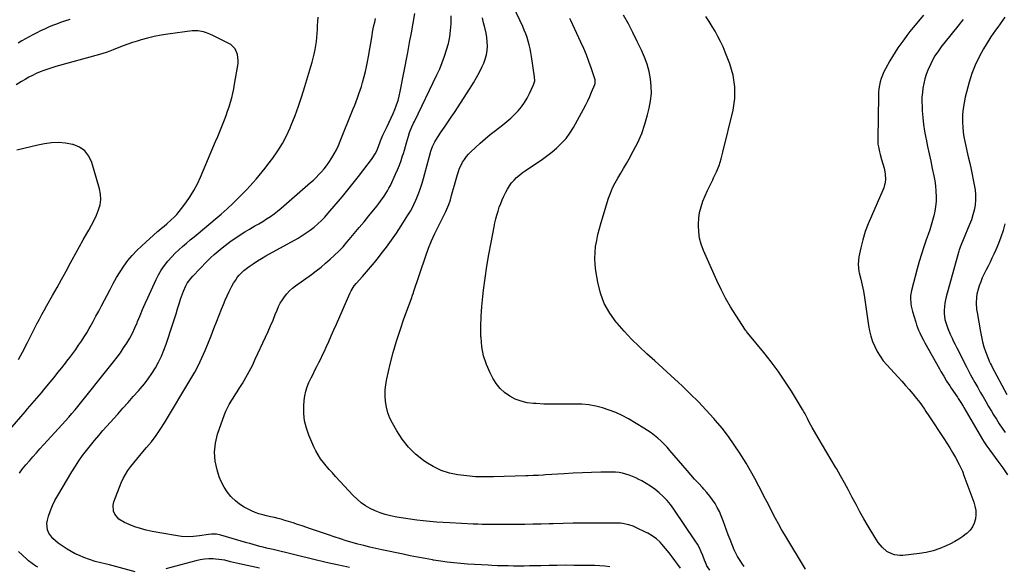
# Model space of a CAD drawing. Units: inches. Extents: x 1905579 to 1910906, y 437825 to 443131.
# Drawn here: x 1906256 to 1907005, y 439756 to 440172 of the extents above; entities that cross this region are included whole.
import ezdxf

# ---------------------------------------------------------------- set-up
doc = ezdxf.new("R2010")
doc.units = ezdxf.units.IN
doc.header["$MEASUREMENT"] = 0
doc.layers.add('7', color=7, linetype='Continuous')
doc.layers.add('8', color=7, linetype='Continuous')

msp = doc.modelspace()

# ---------------------------------------------------------------- linework, layer by layer
at = {"layer": '7', "color": 18}
for points in [[(1906781.02, 439753.24, 1844), (1906778.85, 439756.49, 1844), (1906777.63, 439759.18, 1844), (1906777.27, 439760.09, 1844), (1906775.7, 439764.27, 1844), (1906774.46, 439767.23, 1844), (1906773.1, 439770.12, 1844), (1906771.53, 439772.91, 1844), (1906769.84, 439775.63, 1844), (1906753.64, 439799.69, 1844), (1906751.17, 439803.05, 1844), (1906748.53, 439806.25, 1844), (1906745.64, 439809.23, 1844), (1906742.58, 439812.05, 1844), (1906739.1, 439814.83, 1844), (1906735.95, 439817.11, 1844), (1906732.67, 439819.18, 1844), (1906729.28, 439821.11, 1844), (1906727.13, 439822.24, 1844), (1906724.72, 439823.42, 1844), (1906722.27, 439824.5, 1844), (1906719.76, 439825.42, 1844), (1906717.21, 439826.25, 1844), (1906714.61, 439826.88, 1844), (1906711.99, 439827.36, 1844), (1906709.34, 439827.61, 1844), (1906706.66, 439827.7, 1844), (1906698.08, 439827.63, 1844), (1906691.09, 439827.5, 1844), (1906684.12, 439827.3, 1844), (1906677.14, 439826.98, 1844), (1906670.17, 439826.57, 1844), (1906656.13, 439825.64, 1844), (1906654.26, 439825.52, 1844), (1906650.5, 439825.31, 1844), (1906646.74, 439825.14, 1844), (1906642.98, 439824.99, 1844), (1906641.1, 439824.92, 1844), (1906616.47, 439824.11, 1844), (1906609.71, 439824.06, 1844), (1906602.96, 439824.26, 1844), (1906596.23, 439824.82, 1844), (1906589.52, 439825.61, 1844), (1906583, 439827.05, 1844), (1906576.71, 439829.07, 1844), (1906570.77, 439831.95, 1844), (1906565.06, 439835.42, 1844), (1906563.26, 439836.7, 1844), (1906557.33, 439841.53, 1844), (1906551.89, 439846.81, 1844), (1906547.19, 439852.76, 1844), (1906542.98, 439859.15, 1844), (1906539.69, 439864.96, 1844), (1906537.78, 439868.88, 1844), (1906536.21, 439872.91, 1844), (1906535.14, 439877.1, 1844), (1906534.42, 439881.4, 1844), (1906534.19, 439885.78, 1844), (1906534.25, 439890.13, 1844), (1906534.74, 439894.46, 1844), (1906535.52, 439898.76, 1844), (1906538.14, 439909.95, 1844), (1906540.35, 439918.63, 1844), (1906542.76, 439927.25, 1844), (1906545.5, 439935.77, 1844), (1906548.45, 439944.23, 1844), (1906554.22, 439959.87, 1844), (1906555.05, 439962.25, 1844), (1906555.65, 439964.04, 1844), (1906555.85, 439964.64, 1844), (1906565.13, 439992.16, 1844), (1906567.23, 439997.95, 1844), (1906569.49, 440003.67, 1844), (1906572.01, 440009.29, 1844), (1906574.69, 440014.84, 1844), (1906578.55, 440022.4, 1844), (1906580.24, 440025.86, 1844), (1906581.83, 440029.37, 1844), (1906582.56, 440031.15, 1844), (1906583.81, 440034.78, 1844), (1906584.74, 440038.17, 1844), (1906585.43, 440040.8, 1844), (1906586.14, 440043.43, 1844), (1906586.86, 440046.05, 1844), (1906587.6, 440048.67, 1844), (1906589.1, 440053.95, 1844), (1906589.9, 440056.4, 1844), (1906590.81, 440058.79, 1844), (1906591.89, 440061.12, 1844), (1906593.09, 440063.39, 1844), (1906594.47, 440065.56, 1844), (1906595.97, 440067.63, 1844), (1906597.64, 440069.57, 1844), (1906599.43, 440071.41, 1844), (1906602.88, 440074.66, 1844), (1906606.54, 440078, 1844), (1906610.26, 440081.26, 1844), (1906614.09, 440084.39, 1844), (1906617.99, 440087.45, 1844), (1906623.75, 440091.81, 1844), (1906626.83, 440094.29, 1844), (1906629.8, 440096.89, 1844), (1906632.62, 440099.67, 1844), (1906635.32, 440102.56, 1844), (1906637.81, 440105.63, 1844), (1906640.11, 440108.82, 1844), (1906642.13, 440112.2, 1844), (1906643.96, 440115.69, 1844), (1906647.03, 440122.19, 1844), (1906647.33, 440122.93, 1844), (1906647.89, 440125.25, 1844), (1906647.83, 440128.44, 1844), (1906645.55, 440143.81, 1844), (1906645.05, 440146.75, 1844), (1906644.48, 440149.67, 1844), (1906643.78, 440152.57, 1844), (1906643, 440155.45, 1844), (1906642.09, 440158.29, 1844), (1906641.11, 440161.1, 1844), (1906640, 440163.87, 1844), (1906638.81, 440166.6, 1844), (1906624.8, 440196.84, 1844)], [(1906294.39, 440171.93, 1834), (1906290.56, 440170.68, 1834), (1906287.44, 440169.62, 1834), (1906284.34, 440168.5, 1834), (1906281.27, 440167.3, 1834), (1906278.23, 440166.04, 1834), (1906275.14, 440164.67, 1834), (1906272.23, 440163.31, 1834), (1906269.35, 440161.87, 1834), (1906266.49, 440160.39, 1834), (1906263.67, 440158.85, 1834), (1906260.86, 440157.28, 1834), (1906258.07, 440155.67, 1834), (1906255.3, 440154.04, 1834)], [(1906256.13, 439827.06, 1834), (1906258.6, 439830.23, 1834), (1906261.15, 439833.34, 1834), (1906263.75, 439836.41, 1834), (1906266.39, 439839.44, 1834), (1906269.06, 439842.45, 1834), (1906271.75, 439845.43, 1834), (1906274.46, 439848.4, 1834), (1906288.71, 439863.87, 1834), (1906291.22, 439866.64, 1834), (1906293.69, 439869.45, 1834), (1906296.12, 439872.31, 1834), (1906298.49, 439875.21, 1834), (1906327.7, 439911.6, 1834), (1906330.37, 439915.06, 1834), (1906332.96, 439918.58, 1834), (1906335.42, 439922.18, 1834), (1906337.79, 439925.85, 1834), (1906340, 439929.62, 1834), (1906342.07, 439933.45, 1834), (1906343.93, 439937.39, 1834), (1906345.65, 439941.4, 1834), (1906346.03, 439942.35, 1834), (1906347.88, 439946.87, 1834), (1906349.77, 439951.38, 1834), (1906351.73, 439955.85, 1834), (1906353.73, 439960.3, 1834), (1906360.1, 439974.16, 1834), (1906361.99, 439977.85, 1834), (1906364.06, 439981.41, 1834), (1906366.43, 439984.8, 1834), (1906368.98, 439988.06, 1834), (1906371.96, 439991.41, 1834), (1906374.6, 439994.18, 1834), (1906377.38, 439996.82, 1834), (1906380.24, 439999.37, 1834), (1906383.17, 440001.85, 1834), (1906386.11, 440004.32, 1834), (1906389.06, 440006.78, 1834), (1906392.01, 440009.23, 1834), (1906405.02, 440020.01, 1834), (1906409.66, 440023.97, 1834), (1906414.21, 440028.03, 1834), (1906418.63, 440032.23, 1834), (1906422.96, 440036.52, 1834), (1906426.55, 440040.18, 1834), (1906429.01, 440042.73, 1834), (1906431.43, 440045.31, 1834), (1906433.81, 440047.93, 1834), (1906436.15, 440050.58, 1834), (1906438.44, 440053.27, 1834), (1906440.7, 440055.99, 1834), (1906442.91, 440058.76, 1834), (1906445.08, 440061.55, 1834), (1906448.87, 440066.53, 1834), (1906452.68, 440071.96, 1834), (1906456.2, 440077.57, 1834), (1906459.26, 440083.44, 1834), (1906462.02, 440089.47, 1834), (1906462.88, 440091.57, 1834), (1906465.73, 440098.82, 1834), (1906468.43, 440106.13, 1834), (1906470.91, 440113.52, 1834), (1906473.23, 440120.96, 1834), (1906477.77, 440136.28, 1834), (1906478.64, 440139.38, 1834), (1906479.46, 440142.49, 1834), (1906480.2, 440145.63, 1834), (1906480.94, 440149.03, 1834), (1906481.49, 440152.07, 1834), (1906481.95, 440155.12, 1834), (1906482.28, 440158.18, 1834), (1906482.52, 440161.26, 1834), (1906482.7, 440164.34, 1834), (1906482.87, 440167.43, 1834), (1906483.04, 440170.52, 1834), (1906483.21, 440173.6, 1834)], [(1906344.21, 439751.89, 1836), (1906324.64, 439757.18, 1836), (1906322.48, 439757.76, 1836), (1906318.15, 439758.85, 1836), (1906313.81, 439759.92, 1836), (1906309.54, 439761.22, 1836), (1906305.03, 439762.89, 1836), (1906301.78, 439764.24, 1836), (1906298.61, 439765.73, 1836), (1906295.53, 439767.43, 1836), (1906292.53, 439769.26, 1836), (1906285.58, 439773.8, 1836), (1906283.49, 439775.39, 1836), (1906281.59, 439777.17, 1836), (1906279.96, 439779.2, 1836), (1906278.52, 439781.4, 1836), (1906277.57, 439783.78, 1836), (1906277.03, 439788.68, 1836), (1906277.45, 439791.21, 1836), (1906278.38, 439794.37, 1836), (1906279.75, 439798.45, 1836), (1906281.32, 439802.44, 1836), (1906283.2, 439806.3, 1836), (1906285.27, 439810.06, 1836), (1906296.12, 439828.05, 1836), (1906298.71, 439832.2, 1836), (1906301.41, 439836.29, 1836), (1906304.24, 439840.28, 1836), (1906307.16, 439844.2, 1836), (1906310.19, 439848.05, 1836), (1906313.28, 439851.85, 1836), (1906316.44, 439855.59, 1836), (1906319.66, 439859.28, 1836), (1906330.94, 439871.91, 1836), (1906334.88, 439876.33, 1836), (1906338.82, 439880.75, 1836), (1906342.76, 439885.17, 1836), (1906346.7, 439889.59, 1836), (1906347.96, 439891.01, 1836), (1906351.15, 439894.81, 1836), (1906354.17, 439898.73, 1836), (1906356.94, 439902.83, 1836), (1906359.55, 439907.05, 1836), (1906361.9, 439911.42, 1836), (1906364.07, 439915.87, 1836), (1906365.96, 439920.44, 1836), (1906367.67, 439925.1, 1836), (1906372.79, 439940.54, 1836), (1906374.04, 439944.34, 1836), (1906375.27, 439948.15, 1836), (1906376.48, 439951.97, 1836), (1906377.67, 439955.8, 1836), (1906378.72, 439959.23, 1836), (1906379.41, 439961.32, 1836), (1906380.99, 439965.44, 1836), (1906382.77, 439969.42, 1836), (1906383.82, 439971.42, 1836), (1906386.46, 439975.08, 1836), (1906387.96, 439976.76, 1836), (1906398.64, 439987.9, 1836), (1906401.42, 439990.67, 1836), (1906404.29, 439993.35, 1836), (1906407.28, 439995.89, 1836), (1906410.35, 439998.34, 1836), (1906417.26, 440003.58, 1836), (1906420.59, 440005.99, 1836), (1906423.98, 440008.31, 1836), (1906427.47, 440010.49, 1836), (1906431.02, 440012.57, 1836), (1906435.19, 440014.92, 1836), (1906438.17, 440016.66, 1836), (1906441.12, 440018.45, 1836), (1906444.06, 440020.27, 1836), (1906446.93, 440022.18, 1836), (1906449.74, 440024.17, 1836), (1906452.46, 440026.29, 1836), (1906455.12, 440028.49, 1836), (1906477.43, 440047.89, 1836), (1906479.63, 440049.87, 1836), (1906481.78, 440051.9, 1836), (1906483.85, 440054.01, 1836), (1906485.87, 440056.17, 1836), (1906487.79, 440058.41, 1836), (1906489.63, 440060.72, 1836), (1906491.34, 440063.13, 1836), (1906493.64, 440066.65, 1836), (1906495.45, 440069.74, 1836), (1906497.15, 440072.88, 1836), (1906498.69, 440076.11, 1836), (1906500.11, 440079.4, 1836), (1906510.02, 440104, 1836), (1906511.13, 440106.81, 1836), (1906512.22, 440109.62, 1836), (1906513.28, 440112.45, 1836), (1906514.31, 440115.29, 1836), (1906515.29, 440118.14, 1836), (1906516.22, 440121.01, 1836), (1906517.08, 440123.9, 1836), (1906518.33, 440128.49, 1836), (1906519.27, 440132.26, 1836), (1906520.14, 440136.05, 1836), (1906520.91, 440139.86, 1836), (1906521.6, 440143.68, 1836), (1906524.26, 440159.69, 1836), (1906524.7, 440162.24, 1836), (1906525.18, 440164.79, 1836), (1906525.71, 440167.32, 1836), (1906526.27, 440169.84, 1836), (1906526.95, 440172.75, 1836)], [(1906507.17, 439755.27, 1838), (1906502.49, 439756.28, 1838), (1906497.81, 439757.3, 1838), (1906489.34, 439759.16, 1838), (1906488.31, 439759.39, 1838), (1906485.22, 439760.11, 1838), (1906483.16, 439760.6, 1838), (1906482.13, 439760.85, 1838), (1906481.1, 439761.1, 1838), (1906449.04, 439768.8, 1838), (1906446.52, 439769.41, 1838), (1906444, 439770.04, 1838), (1906441.48, 439770.67, 1838), (1906438.96, 439771.31, 1838), (1906436.45, 439771.97, 1838), (1906433.94, 439772.65, 1838), (1906431.44, 439773.36, 1838), (1906428.95, 439774.08, 1838), (1906409.38, 439779.9, 1838), (1906408.23, 439780.19, 1838), (1906405.88, 439780.55, 1838), (1906402.3, 439780.55, 1838), (1906399.92, 439780.29, 1838), (1906393.12, 439779.26, 1838), (1906388.54, 439778.8, 1838), (1906383.96, 439778.63, 1838), (1906379.39, 439778.92, 1838), (1906374.82, 439779.51, 1838), (1906357.05, 439782.69, 1838), (1906352.6, 439783.63, 1838), (1906348.2, 439784.77, 1838), (1906343.89, 439786.19, 1838), (1906339.64, 439787.81, 1838), (1906335.95, 439789.35, 1838), (1906331.79, 439791.96, 1838), (1906328.69, 439795.79, 1838), (1906327.79, 439798.05, 1838), (1906327.46, 439802.68, 1838), (1906328.02, 439805.04, 1838), (1906333.62, 439819.54, 1838), (1906335.08, 439822.84, 1838), (1906336.73, 439826.04, 1838), (1906338.67, 439829.06, 1838), (1906340.8, 439831.98, 1838), (1906343.09, 439834.79, 1838), (1906345.4, 439837.6, 1838), (1906347.73, 439840.38, 1838), (1906350.09, 439843.15, 1838), (1906352.89, 439846.42, 1838), (1906356.54, 439850.9, 1838), (1906360.03, 439855.5, 1838), (1906363.28, 439860.26, 1838), (1906366.38, 439865.14, 1838), (1906386.5, 439898.65, 1838), (1906389.48, 439903.88, 1838), (1906392.3, 439909.19, 1838), (1906394.88, 439914.61, 1838), (1906397.3, 439920.12, 1838), (1906399.58, 439925.7, 1838), (1906401.84, 439931.28, 1838), (1906404.06, 439936.88, 1838), (1906406.26, 439942.49, 1838), (1906409.86, 439951.73, 1838), (1906411.22, 439955.1, 1838), (1906412.62, 439958.44, 1838), (1906414.11, 439961.75, 1838), (1906415.64, 439965.04, 1838), (1906416.6, 439967.04, 1838), (1906417.76, 439969.28, 1838), (1906418.99, 439971.47, 1838), (1906420.34, 439973.59, 1838), (1906421.76, 439975.66, 1838), (1906423.33, 439977.61, 1838), (1906426.87, 439981.12, 1838), (1906428.84, 439982.67, 1838), (1906430.86, 439984.12, 1838), (1906433.96, 439986.26, 1838), (1906437.1, 439988.33, 1838), (1906440.32, 439990.29, 1838), (1906443.58, 439992.17, 1838), (1906468, 440005.76, 1838), (1906471.18, 440007.64, 1838), (1906474.29, 440009.64, 1838), (1906477.28, 440011.8, 1838), (1906480.2, 440014.07, 1838), (1906482.99, 440016.5, 1838), (1906485.7, 440019.02, 1838), (1906488.26, 440021.68, 1838), (1906490.73, 440024.44, 1838), (1906501.67, 440037.31, 1838), (1906505.86, 440042.33, 1838), (1906509.99, 440047.4, 1838), (1906514.02, 440052.55, 1838), (1906517.99, 440057.75, 1838), (1906523.8, 440065.51, 1838), (1906524.78, 440066.89, 1838), (1906526.57, 440069.75, 1838), (1906527.82, 440072.08, 1838), (1906529.24, 440075.41, 1838), (1906530.62, 440079.77, 1838), (1906532.39, 440084.09, 1838), (1906535.7, 440090.65, 1838), (1906537.27, 440093.85, 1838), (1906538.79, 440097.08, 1838), (1906540.23, 440100.33, 1838), (1906541.62, 440103.61, 1838), (1906542.88, 440106.94, 1838), (1906543.99, 440110.31, 1838), (1906544.91, 440113.74, 1838), (1906545.68, 440117.21, 1838), (1906551.38, 440146.95, 1838), (1906552.76, 440154.34, 1838), (1906554.12, 440161.72, 1838), (1906555.42, 440169.12, 1838), (1906556.68, 440176.53, 1838)], [(1906758.78, 439754.66, 1842), (1906756.66, 439757.61, 1842), (1906754.5, 439760.54, 1842), (1906752.28, 439763.42, 1842), (1906750.03, 439766.28, 1842), (1906744.61, 439773.02, 1842), (1906743.31, 439774.49, 1842), (1906740.43, 439777.13, 1842), (1906737.19, 439779.36, 1842), (1906733.77, 439781.31, 1842), (1906732.01, 439782.2, 1842), (1906725.67, 439785.23, 1842), (1906722.64, 439786.57, 1842), (1906719.53, 439787.74, 1842), (1906714.71, 439788.74, 1842), (1906713.07, 439788.83, 1842), (1906692.31, 439788.96, 1842), (1906684.69, 439788.97, 1842), (1906677.07, 439788.91, 1842), (1906669.45, 439788.76, 1842), (1906661.83, 439788.55, 1842), (1906658.97, 439788.46, 1842), (1906652.78, 439788.28, 1842), (1906646.59, 439788.12, 1842), (1906640.39, 439788.01, 1842), (1906634.2, 439787.93, 1842), (1906628.71, 439787.88, 1842), (1906625.26, 439787.85, 1842), (1906621.81, 439787.84, 1842), (1906618.36, 439787.84, 1842), (1906614.91, 439787.86, 1842), (1906611.46, 439787.9, 1842), (1906608.01, 439787.98, 1842), (1906604.57, 439788.1, 1842), (1906601.12, 439788.25, 1842), (1906583.41, 439789.16, 1842), (1906578.35, 439789.45, 1842), (1906573.3, 439789.8, 1842), (1906568.25, 439790.22, 1842), (1906563.21, 439790.68, 1842), (1906558.18, 439791.26, 1842), (1906553.16, 439791.92, 1842), (1906548.16, 439792.71, 1842), (1906543.17, 439793.6, 1842), (1906538.26, 439794.54, 1842), (1906534.26, 439795.49, 1842), (1906530.35, 439796.68, 1842), (1906526.57, 439798.23, 1842), (1906522.87, 439800.01, 1842), (1906519.36, 439802.13, 1842), (1906516.01, 439804.46, 1842), (1906512.91, 439807.11, 1842), (1906509.97, 439809.98, 1842), (1906496.45, 439824.52, 1842), (1906494.08, 439827.11, 1842), (1906491.76, 439829.75, 1842), (1906489.49, 439832.43, 1842), (1906487.26, 439835.14, 1842), (1906485.18, 439837.95, 1842), (1906483.26, 439840.86, 1842), (1906481.58, 439843.92, 1842), (1906480.06, 439847.06, 1842), (1906476.21, 439855.89, 1842), (1906474.33, 439861.24, 1842), (1906472.97, 439866.68, 1842), (1906472.41, 439872.27, 1842), (1906472.39, 439877.94, 1842), (1906472.68, 439882.28, 1842), (1906473.12, 439885.8, 1842), (1906473.82, 439889.26, 1842), (1906474.91, 439892.61, 1842), (1906476.26, 439895.89, 1842), (1906477.97, 439899.42, 1842), (1906479.41, 439902.33, 1842), (1906480.88, 439905.22, 1842), (1906482.36, 439908.11, 1842), (1906483.83, 439911, 1842), (1906485.27, 439913.9, 1842), (1906486.66, 439916.83, 1842), (1906488.01, 439919.78, 1842), (1906489.31, 439922.68, 1842), (1906491.28, 439927.09, 1842), (1906493.24, 439931.5, 1842), (1906495.19, 439935.93, 1842), (1906497.12, 439940.35, 1842), (1906507.25, 439963.61, 1842), (1906508.25, 439965.65, 1842), (1906510.78, 439969.42, 1842), (1906512.23, 439971.17, 1842), (1906516.96, 439976.49, 1842), (1906520.05, 439980.03, 1842), (1906523.1, 439983.6, 1842), (1906526.08, 439987.23, 1842), (1906529.03, 439990.89, 1842), (1906531.27, 439993.74, 1842), (1906535.22, 439998.91, 1842), (1906539.06, 440004.15, 1842), (1906542.75, 440009.5, 1842), (1906546.34, 440014.93, 1842), (1906551.56, 440023.1, 1842), (1906553.49, 440026.28, 1842), (1906554.39, 440027.9, 1842), (1906556.09, 440031.2, 1842), (1906557.6, 440034.59, 1842), (1906558.29, 440036.32, 1842), (1906559.71, 440040.08, 1842), (1906561.01, 440043.72, 1842), (1906562.24, 440047.38, 1842), (1906563.35, 440051.08, 1842), (1906564.37, 440054.81, 1842), (1906567.81, 440068.13, 1842), (1906568.91, 440071.84, 1842), (1906570.25, 440075.46, 1842), (1906571.91, 440078.94, 1842), (1906573.93, 440082.21, 1842), (1906576.85, 440086.41, 1842), (1906579.4, 440090.1, 1842), (1906581.93, 440093.82, 1842), (1906584.41, 440097.55, 1842), (1906586.87, 440101.31, 1842), (1906598.76, 440119.67, 1842), (1906601.25, 440123.7, 1842), (1906603.63, 440127.8, 1842), (1906605.84, 440132, 1842), (1906607.93, 440136.26, 1842), (1906609.11, 440138.81, 1842), (1906610.3, 440141.89, 1842), (1906611.22, 440145.04, 1842), (1906611.73, 440148.27, 1842), (1906611.95, 440151.57, 1842), (1906611.84, 440154.9, 1842), (1906611.55, 440158.21, 1842), (1906611, 440161.48, 1842), (1906610.02, 440165.76, 1842), (1906609.07, 440169.51, 1842), (1906608.16, 440173.28, 1842)], [(1906807.13, 439756.1, 1846), (1906805.9, 439757.68, 1846), (1906803.46, 439761.29, 1846), (1906802.03, 439763.68, 1846), (1906800.77, 439766.16, 1846), (1906799.62, 439768.71, 1846), (1906796.37, 439776.62, 1846), (1906794.97, 439780.12, 1846), (1906793.62, 439783.64, 1846), (1906792.32, 439787.18, 1846), (1906791.08, 439790.74, 1846), (1906789.66, 439794.53, 1846), (1906788.29, 439797.71, 1846), (1906786.7, 439800.8, 1846), (1906784.98, 439803.81, 1846), (1906783.06, 439806.71, 1846), (1906781.03, 439809.53, 1846), (1906778.84, 439812.22, 1846), (1906776.54, 439814.83, 1846), (1906775.36, 439816.08, 1846), (1906772.41, 439819.27, 1846), (1906769.49, 439822.49, 1846), (1906766.61, 439825.74, 1846), (1906763.75, 439829.02, 1846), (1906750.69, 439844.25, 1846), (1906748.5, 439846.7, 1846), (1906746.26, 439849.07, 1846), (1906743.92, 439851.36, 1846), (1906741.53, 439853.59, 1846), (1906739.02, 439855.69, 1846), (1906736.44, 439857.68, 1846), (1906733.75, 439859.52, 1846), (1906730.98, 439861.25, 1846), (1906719.09, 439868.2, 1846), (1906714.36, 439870.73, 1846), (1906709.53, 439873.03, 1846), (1906704.55, 439874.97, 1846), (1906699.46, 439876.67, 1846), (1906694.26, 439877.94, 1846), (1906689.02, 439878.89, 1846), (1906683.71, 439879.35, 1846), (1906678.36, 439879.49, 1846), (1906672.69, 439879.38, 1846), (1906666.77, 439879.33, 1846), (1906660.85, 439879.38, 1846), (1906654.93, 439879.55, 1846), (1906649.02, 439879.82, 1846), (1906646.87, 439879.94, 1846), (1906642.14, 439880.56, 1846), (1906637.54, 439881.62, 1846), (1906633.14, 439883.34, 1846), (1906628.87, 439885.49, 1846), (1906625.02, 439888.28, 1846), (1906621.55, 439891.42, 1846), (1906618.64, 439895.09, 1846), (1906616.12, 439899.12, 1846), (1906614.05, 439903.15, 1846), (1906611.26, 439909.6, 1846), (1906609.07, 439916.2, 1846), (1906607.77, 439923.04, 1846), (1906607.08, 439930.03, 1846), (1906607.04, 439930.97, 1846), (1906606.98, 439938.54, 1846), (1906607.14, 439946.1, 1846), (1906607.66, 439953.65, 1846), (1906608.41, 439961.18, 1846), (1906609.04, 439966.21, 1846), (1906610.25, 439975.28, 1846), (1906611.59, 439984.32, 1846), (1906613.11, 439993.34, 1846), (1906614.75, 440002.34, 1846), (1906617.05, 440014.25, 1846), (1906617.68, 440017.27, 1846), (1906618.38, 440020.27, 1846), (1906619.17, 440023.24, 1846), (1906620.02, 440026.2, 1846), (1906620.98, 440029.13, 1846), (1906622.03, 440032.02, 1846), (1906623.21, 440034.85, 1846), (1906624.48, 440037.66, 1846), (1906625.86, 440040.55, 1846), (1906627.19, 440043.02, 1846), (1906628.66, 440045.4, 1846), (1906630.34, 440047.63, 1846), (1906632.17, 440049.77, 1846), (1906634.16, 440051.76, 1846), (1906636.25, 440053.64, 1846), (1906638.46, 440055.36, 1846), (1906640.76, 440056.98, 1846), (1906648.61, 440062.08, 1846), (1906652.8, 440064.93, 1846), (1906656.9, 440067.9, 1846), (1906660.86, 440071.04, 1846), (1906664.74, 440074.3, 1846), (1906668.35, 440077.82, 1846), (1906671.69, 440081.55, 1846), (1906674.62, 440085.6, 1846), (1906677.29, 440089.87, 1846), (1906685.01, 440103.79, 1846), (1906686.68, 440106.94, 1846), (1906688.28, 440110.13, 1846), (1906689.77, 440113.38, 1846), (1906691.17, 440116.66, 1846), (1906693.52, 440122.45, 1846), (1906693.8, 440123.3, 1846), (1906693.96, 440124.63, 1846), (1906693.75, 440125.94, 1846), (1906690.75, 440135.08, 1846), (1906689.03, 440140.05, 1846), (1906687.19, 440144.97, 1846), (1906685.17, 440149.83, 1846), (1906683.05, 440154.64, 1846), (1906675.45, 440171.06, 1846), (1906674.66, 440172.67, 1846)], [(1906853.78, 439753.87, 1848), (1906838.03, 439780.06, 1848), (1906835.6, 439784.19, 1848), (1906833.23, 439788.35, 1848), (1906830.94, 439792.56, 1848), (1906828.7, 439796.8, 1848), (1906826.51, 439801.06, 1848), (1906824.32, 439805.33, 1848), (1906822.13, 439809.59, 1848), (1906819.95, 439813.86, 1848), (1906818.28, 439817.13, 1848), (1906815.19, 439822.98, 1848), (1906811.98, 439828.78, 1848), (1906808.62, 439834.48, 1848), (1906805.16, 439840.13, 1848), (1906803.91, 439842.11, 1848), (1906799.59, 439848.59, 1848), (1906795.09, 439854.94, 1848), (1906790.31, 439861.07, 1848), (1906785.33, 439867.06, 1848), (1906784.13, 439868.45, 1848), (1906778.3, 439874.93, 1848), (1906772.34, 439881.27, 1848), (1906766.18, 439887.41, 1848), (1906759.87, 439893.42, 1848), (1906757.27, 439895.82, 1848), (1906751.27, 439901.32, 1848), (1906745.25, 439906.81, 1848), (1906739.21, 439912.26, 1848), (1906733.15, 439917.7, 1848), (1906727.19, 439923.24, 1848), (1906721.41, 439928.95, 1848), (1906715.87, 439934.89, 1848), (1906710.5, 439941, 1848), (1906709.84, 439941.78, 1848), (1906704.92, 439948.69, 1848), (1906700.81, 439955.98, 1848), (1906697.92, 439963.84, 1848), (1906695.84, 439972.08, 1848), (1906694.36, 439980.94, 1848), (1906693.81, 439985.54, 1848), (1906693.56, 439990.13, 1848), (1906693.74, 439994.73, 1848), (1906694.21, 439999.34, 1848), (1906695, 440003.92, 1848), (1906695.93, 440008.47, 1848), (1906697.06, 440012.97, 1848), (1906698.33, 440017.45, 1848), (1906704.02, 440035.95, 1848), (1906705.42, 440039.96, 1848), (1906707.03, 440043.88, 1848), (1906708.94, 440047.67, 1848), (1906711.05, 440051.36, 1848), (1906713.28, 440055, 1848), (1906715.47, 440058.66, 1848), (1906717.61, 440062.36, 1848), (1906719.71, 440066.07, 1848), (1906722.85, 440071.72, 1848), (1906726.21, 440078.39, 1848), (1906729.21, 440085.2, 1848), (1906731.65, 440092.23, 1848), (1906733.72, 440099.4, 1848), (1906734.95, 440104.4, 1848), (1906735.98, 440109.99, 1848), (1906736.56, 440115.61, 1848), (1906736.47, 440121.25, 1848), (1906735.94, 440126.91, 1848), (1906734.81, 440132.51, 1848), (1906733.36, 440138, 1848), (1906731.42, 440143.34, 1848), (1906729.14, 440148.58, 1848), (1906725.89, 440155.24, 1848), (1906722.54, 440161.92, 1848), (1906719.09, 440168.55, 1848), (1906715.51, 440175.11, 1848)], [(1906973.68, 440171.93, 1848), (1906972.1, 440170.1, 1848), (1906970.57, 440168.23, 1848), (1906958.93, 440153.72, 1848), (1906957.51, 440151.91, 1848), (1906954.75, 440148.22, 1848), (1906952.17, 440144.42, 1848), (1906949.95, 440140.41, 1848), (1906948.98, 440138.33, 1848), (1906946.86, 440133.42, 1848), (1906945.59, 440130.11, 1848), (1906944.49, 440126.75, 1848), (1906943.65, 440123.32, 1848), (1906942.99, 440119.83, 1848), (1906942.58, 440116.3, 1848), (1906942.31, 440112.77, 1848), (1906942.26, 440109.22, 1848), (1906942.35, 440105.67, 1848), (1906942.53, 440102.47, 1848), (1906942.94, 440097.33, 1848), (1906943.49, 440092.21, 1848), (1906944.27, 440087.11, 1848), (1906945.19, 440082.04, 1848), (1906945.41, 440080.99, 1848), (1906946.57, 440075.41, 1848), (1906947.73, 440069.83, 1848), (1906948.93, 440064.25, 1848), (1906950.13, 440058.68, 1848), (1906951.37, 440052.99, 1848), (1906952.08, 440049.17, 1848), (1906952.63, 440045.33, 1848), (1906952.94, 440041.46, 1848), (1906953.1, 440037.16, 1848), (1906952.99, 440033.49, 1848), (1906952.68, 440029.84, 1848), (1906952.09, 440026.22, 1848), (1906951.32, 440022.63, 1848), (1906950.35, 440019.06, 1848), (1906949.32, 440015.52, 1848), (1906948.2, 440012.01, 1848), (1906947.01, 440008.51, 1848), (1906945.59, 440004.49, 1848), (1906943.72, 439998.98, 1848), (1906941.93, 439993.45, 1848), (1906940.28, 439987.87, 1848), (1906938.71, 439982.26, 1848), (1906934.34, 439965.9, 1848), (1906933.62, 439961.93, 1848), (1906933.51, 439959.93, 1848), (1906933.74, 439955.89, 1848), (1906934.03, 439953.89, 1848), (1906935, 439949.96, 1848), (1906937.57, 439941.7, 1848), (1906938.24, 439939.67, 1848), (1906939.74, 439935.69, 1848), (1906940.57, 439933.73, 1848), (1906942.4, 439929.88, 1848), (1906943.38, 439927.98, 1848), (1906944.39, 439926.11, 1848), (1906955.57, 439906.17, 1848), (1906956.63, 439904.31, 1848), (1906958.8, 439900.6, 1848), (1906961.04, 439896.95, 1848), (1906963.37, 439893.34, 1848), (1906964.56, 439891.55, 1848), (1906969.17, 439884.74, 1848), (1906969.82, 439883.76, 1848), (1906971.75, 439880.8, 1848), (1906973.6, 439877.79, 1848), (1906974.2, 439876.78, 1848), (1906988.3, 439852.53, 1848), (1906989.58, 439850.43, 1848), (1906991.66, 439847.38, 1848), (1906993.85, 439844.4, 1848), (1907000.07, 439836.13, 1848), (1907003.79, 439830.93, 1848), (1907007.34, 439825.62, 1848)], [(1907005.37, 440173.58, 1846), (1907003.58, 440171.09, 1846), (1907001.77, 440168.63, 1846), (1906999.93, 440166.18, 1846), (1906998.11, 440163.72, 1846), (1906996.34, 440161.22, 1846), (1906994.65, 440158.67, 1846), (1906993.02, 440156.09, 1846), (1906989, 440149.5, 1846), (1906985.67, 440143.48, 1846), (1906982.71, 440137.29, 1846), (1906980.3, 440130.88, 1846), (1906978.25, 440124.31, 1846), (1906975.23, 440112.89, 1846), (1906974.27, 440108.54, 1846), (1906973.55, 440104.15, 1846), (1906973.18, 440099.73, 1846), (1906973.06, 440095.27, 1846), (1906973.07, 440093.69, 1846), (1906973.24, 440090.02, 1846), (1906973.56, 440086.36, 1846), (1906974.12, 440082.73, 1846), (1906974.83, 440079.12, 1846), (1906975.36, 440076.85, 1846), (1906976.45, 440072.12, 1846), (1906977.52, 440067.38, 1846), (1906978.56, 440062.63, 1846), (1906979.58, 440057.89, 1846), (1906982.07, 440046.11, 1846), (1906982.67, 440042.31, 1846), (1906983, 440038.51, 1846), (1906982.94, 440034.68, 1846), (1906982.61, 440030.85, 1846), (1906981.92, 440027.06, 1846), (1906981.04, 440023.31, 1846), (1906979.87, 440019.65, 1846), (1906978.5, 440016.04, 1846), (1906973.5, 440004.34, 1846), (1906971.75, 440000.05, 1846), (1906970.62, 439996.78, 1846), (1906970.3, 439995.67, 1846), (1906960.74, 439961.15, 1846), (1906960.14, 439958.67, 1846), (1906959.66, 439956.18, 1846), (1906959.36, 439953.65, 1846), (1906959.15, 439950.75, 1846), (1906959.18, 439948.39, 1846), (1906959.77, 439943.75, 1846), (1906960.33, 439941.46, 1846), (1906961.86, 439936.97, 1846), (1906963.71, 439932.61, 1846), (1906965.14, 439929.6, 1846), (1906966.31, 439927.17, 1846), (1906967.5, 439924.75, 1846), (1906968.71, 439922.34, 1846), (1906976.05, 439907.79, 1846), (1906977.07, 439905.79, 1846), (1906979.19, 439901.81, 1846), (1906980.27, 439899.84, 1846), (1906982.48, 439895.92, 1846), (1906984.7, 439892.01, 1846), (1906986.63, 439888.64, 1846), (1906988.72, 439885, 1846), (1906990.83, 439881.38, 1846), (1906992.95, 439877.76, 1846), (1906995.08, 439874.15, 1846), (1906996.7, 439871.44, 1846), (1906998.82, 439867.97, 1846), (1907001.01, 439864.55, 1846), (1907003.29, 439861.18, 1846), (1907005.62, 439857.85, 1846)], [(1906237.35, 439847.04, 1832), (1906260.5, 439873.71, 1832), (1906262.28, 439875.76, 1832), (1906264.06, 439877.82, 1832), (1906265.85, 439879.87, 1832), (1906267.63, 439881.93, 1832), (1906269.41, 439883.99, 1832), (1906271.17, 439886.05, 1832), (1906272.93, 439888.14, 1832), (1906274.67, 439890.23, 1832), (1906279.65, 439896.25, 1832), (1906282.59, 439899.82, 1832), (1906285.51, 439903.42, 1832), (1906288.4, 439907.03, 1832), (1906291.27, 439910.67, 1832), (1906292.32, 439912, 1832), (1906294.62, 439915, 1832), (1906296.88, 439918.03, 1832), (1906299.07, 439921.11, 1832), (1906301.22, 439924.22, 1832), (1906303.31, 439927.37, 1832), (1906305.34, 439930.56, 1832), (1906307.31, 439933.79, 1832), (1906309.22, 439937.04, 1832), (1906309.97, 439938.33, 1832), (1906312.19, 439942.27, 1832), (1906314.39, 439946.23, 1832), (1906316.53, 439950.21, 1832), (1906318.64, 439954.22, 1832), (1906325.09, 439966.68, 1832), (1906327.55, 439971.22, 1832), (1906330.11, 439975.71, 1832), (1906332.83, 439980.1, 1832), (1906335.65, 439984.42, 1832), (1906338.69, 439988.58, 1832), (1906341.92, 439992.57, 1832), (1906345.43, 439996.31, 1832), (1906349.14, 439999.89, 1832), (1906361.2, 440010.72, 1832), (1906362.17, 440011.58, 1832), (1906364.17, 440013.23, 1832), (1906366.21, 440014.83, 1832), (1906368.2, 440016.48, 1832), (1906371.6, 440019.53, 1832), (1906373.71, 440021.56, 1832), (1906375.73, 440023.66, 1832), (1906377.63, 440025.88, 1832), (1906379.44, 440028.18, 1832), (1906382.69, 440032.57, 1832), (1906385.88, 440037.22, 1832), (1906388.84, 440042, 1832), (1906391.46, 440046.98, 1832), (1906393.85, 440052.1, 1832), (1906405.27, 440079.04, 1832), (1906406.89, 440082.88, 1832), (1906408.47, 440086.73, 1832), (1906410.03, 440090.59, 1832), (1906411.57, 440094.46, 1832), (1906412.03, 440095.63, 1832), (1906413.28, 440098.93, 1832), (1906414.47, 440102.26, 1832), (1906415.57, 440105.61, 1832), (1906416.61, 440108.99, 1832), (1906417.55, 440112.4, 1832), (1906418.4, 440115.82, 1832), (1906419.13, 440119.27, 1832), (1906419.77, 440122.75, 1832), (1906422.4, 440138.43, 1832), (1906422.58, 440140.77, 1832), (1906422, 440145.34, 1832), (1906420.08, 440149.57, 1832), (1906416.94, 440152.81, 1832), (1906414.97, 440154.05, 1832), (1906403.12, 440159.8, 1832), (1906400.83, 440160.84, 1832), (1906398.5, 440161.75, 1832), (1906396.11, 440162.5, 1832), (1906391.84, 440163.28, 1832), (1906388.97, 440163.34, 1832), (1906387.53, 440163.22, 1832), (1906369.03, 440160.84, 1832), (1906363.86, 440160.04, 1832), (1906358.73, 440159.07, 1832), (1906353.65, 440157.84, 1832), (1906348.61, 440156.44, 1832), (1906345.69, 440155.54, 1832), (1906342.15, 440154.41, 1832), (1906338.64, 440153.22, 1832), (1906335.16, 440151.94, 1832), (1906331.71, 440150.59, 1832), (1906327.35, 440148.83, 1832), (1906324.81, 440147.84, 1832), (1906322.23, 440146.94, 1832), (1906319.63, 440146.1, 1832), (1906317.01, 440145.34, 1832), (1906283.84, 440136.15, 1832), (1906280.81, 440135.25, 1832), (1906277.8, 440134.28, 1832), (1906274.83, 440133.2, 1832), (1906271.89, 440132.05, 1832), (1906268.99, 440130.79, 1832), (1906266.14, 440129.44, 1832), (1906263.35, 440127.96, 1832), (1906260.6, 440126.41, 1832), (1906257.75, 440124.7, 1832), (1906253.65, 440122.16, 1832)], [(1907005.35, 440016.49, 1844), (1907003.92, 440011.48, 1844), (1907002.31, 440006.53, 1844), (1907000.45, 440001.67, 1844), (1906998.42, 439996.87, 1844), (1906996.85, 439993.41, 1844), (1906995.45, 439990.41, 1844), (1906994.01, 439987.42, 1844), (1906992.51, 439984.46, 1844), (1906990.98, 439981.51, 1844), (1906989.48, 439978.52, 1844), (1906988.12, 439975.54, 1844), (1906986.92, 439972.5, 1844), (1906985.83, 439969.41, 1844), (1906985.25, 439967.62, 1844), (1906984.12, 439963.12, 1844), (1906983.8, 439960.82, 1844), (1906983.56, 439956.16, 1844), (1906983.85, 439951.52, 1844), (1906984.16, 439949.21, 1844), (1906986.67, 439934.32, 1844), (1906987.43, 439930.52, 1844), (1906988.33, 439926.76, 1844), (1906989.44, 439923.06, 1844), (1906990.7, 439919.4, 1844), (1906992.9, 439913.55, 1844), (1906993.47, 439912.15, 1844), (1906994.47, 439910.11, 1844), (1906995.17, 439908.77, 1844), (1906995.52, 439908.1, 1844), (1907006.78, 439886.85, 1844)], [(1906270.31, 439755.49, 1834), (1906268.78, 439756.34, 1834), (1906265.82, 439758.21, 1834), (1906263.07, 439760.35, 1834), (1906261.77, 439761.52, 1834), (1906255.53, 439767.49, 1834)], [(1906438.75, 439754.77, 1836), (1906423.57, 439758.03, 1836), (1906421.29, 439758.54, 1836), (1906416.76, 439759.62, 1836), (1906412.24, 439760.71, 1836), (1906407.66, 439761.43, 1836), (1906405.34, 439761.63, 1836), (1906403.37, 439761.74, 1836), (1906400.07, 439761.76, 1836), (1906396.79, 439761.58, 1836), (1906393.55, 439761.09, 1836), (1906390.33, 439760.38, 1836), (1906367.43, 439754.23, 1836)]]:
    msp.add_polyline3d(points, dxfattribs=at)
at = {"layer": '8', "color": 18}
for points in [[(1906704.9, 439755.64, 1840), (1906701.13, 439756.22, 1840), (1906697.33, 439756.54, 1840), (1906693.51, 439756.71, 1840), (1906677.67, 439756.86, 1840), (1906671.38, 439756.88, 1840), (1906665.09, 439756.86, 1840), (1906658.8, 439756.76, 1840), (1906652.5, 439756.62, 1840), (1906648.09, 439756.5, 1840), (1906644.01, 439756.4, 1840), (1906639.92, 439756.34, 1840), (1906635.84, 439756.32, 1840), (1906631.75, 439756.33, 1840), (1906627.66, 439756.39, 1840), (1906623.58, 439756.48, 1840), (1906619.5, 439756.6, 1840), (1906615.41, 439756.76, 1840), (1906612.56, 439756.88, 1840), (1906607.34, 439757.15, 1840), (1906602.13, 439757.46, 1840), (1906596.92, 439757.84, 1840), (1906591.71, 439758.28, 1840), (1906586.51, 439758.81, 1840), (1906581.33, 439759.41, 1840), (1906576.16, 439760.13, 1840), (1906570.99, 439760.92, 1840), (1906570.1, 439761.07, 1840), (1906564.51, 439762.03, 1840), (1906558.92, 439763.05, 1840), (1906553.35, 439764.14, 1840), (1906547.79, 439765.28, 1840), (1906531.62, 439768.71, 1840), (1906527.08, 439769.71, 1840), (1906522.55, 439770.76, 1840), (1906518.04, 439771.87, 1840), (1906513.53, 439773.02, 1840), (1906509.05, 439774.26, 1840), (1906504.59, 439775.55, 1840), (1906500.16, 439776.95, 1840), (1906495.54, 439778.47, 1840), (1906491.04, 439780, 1840), (1906486.54, 439781.55, 1840), (1906482.05, 439783.1, 1840), (1906477.55, 439784.65, 1840), (1906471.19, 439786.86, 1840), (1906467.7, 439788.04, 1840), (1906464.19, 439789.17, 1840), (1906460.67, 439790.25, 1840), (1906457.13, 439791.28, 1840), (1906455.86, 439791.63, 1840), (1906452.94, 439792.43, 1840), (1906450.01, 439793.18, 1840), (1906447.07, 439793.88, 1840), (1906444.11, 439794.53, 1840), (1906441.18, 439795.25, 1840), (1906438.29, 439796.1, 1840), (1906435.47, 439797.14, 1840), (1906432.68, 439798.31, 1840), (1906430.64, 439799.24, 1840), (1906427.01, 439801.17, 1840), (1906423.56, 439803.36, 1840), (1906420.4, 439805.94, 1840), (1906417.42, 439808.77, 1840), (1906416.99, 439809.24, 1840), (1906414.19, 439812.66, 1840), (1906411.73, 439816.27, 1840), (1906409.76, 439820.17, 1840), (1906408.12, 439824.27, 1840), (1906406.44, 439829.4, 1840), (1906404.96, 439836.2, 1840), (1906404.38, 439843, 1840), (1906405.14, 439849.77, 1840), (1906406.8, 439856.53, 1840), (1906412.12, 439871.48, 1840), (1906413.17, 439874.12, 1840), (1906414.33, 439876.7, 1840), (1906415.68, 439879.19, 1840), (1906417.15, 439881.62, 1840), (1906418.7, 439884.02, 1840), (1906420.24, 439886.42, 1840), (1906421.75, 439888.83, 1840), (1906423.25, 439891.26, 1840), (1906425.71, 439895.27, 1840), (1906428.35, 439899.75, 1840), (1906430.88, 439904.29, 1840), (1906433.25, 439908.91, 1840), (1906435.52, 439913.59, 1840), (1906443.33, 439930.45, 1840), (1906445.26, 439934.73, 1840), (1906447.15, 439939.03, 1840), (1906448.96, 439943.35, 1840), (1906450.72, 439947.7, 1840), (1906452, 439950.93, 1840), (1906453.19, 439953.62, 1840), (1906454.52, 439956.24, 1840), (1906456.05, 439958.75, 1840), (1906457.72, 439961.17, 1840), (1906459.59, 439963.45, 1840), (1906461.59, 439965.59, 1840), (1906463.77, 439967.55, 1840), (1906466.07, 439969.38, 1840), (1906478.2, 439978.15, 1840), (1906481.86, 439980.88, 1840), (1906485.46, 439983.68, 1840), (1906488.98, 439986.58, 1840), (1906492.44, 439989.56, 1840), (1906495.79, 439992.65, 1840), (1906499.05, 439995.84, 1840), (1906502.17, 439999.17, 1840), (1906505.19, 440002.59, 1840), (1906506.9, 440004.61, 1840), (1906510.69, 440009.12, 1840), (1906514.46, 440013.64, 1840), (1906518.21, 440018.19, 1840), (1906521.93, 440022.76, 1840), (1906527.85, 440030.08, 1840), (1906529.31, 440031.93, 1840), (1906530.75, 440033.8, 1840), (1906533.5, 440037.63, 1840), (1906536.01, 440041.62, 1840), (1906537.13, 440043.69, 1840), (1906538.19, 440045.79, 1840), (1906542.19, 440054.26, 1840), (1906543.7, 440057.67, 1840), (1906545.11, 440061.13, 1840), (1906546.36, 440064.64, 1840), (1906547.49, 440068.2, 1840), (1906548.03, 440070.01, 1840), (1906548.82, 440072.69, 1840), (1906549.6, 440075.38, 1840), (1906550.38, 440078.06, 1840), (1906551.16, 440080.74, 1840), (1906551.87, 440083.2, 1840), (1906552.81, 440086.08, 1840), (1906554.56, 440090.28, 1840), (1906555.83, 440093.03, 1840), (1906556.48, 440094.4, 1840), (1906573.59, 440129.89, 1840), (1906575.69, 440134.52, 1840), (1906577.64, 440139.21, 1840), (1906579.38, 440143.98, 1840), (1906580.97, 440148.81, 1840), (1906582.25, 440153.71, 1840), (1906583.27, 440158.66, 1840), (1906583.9, 440163.67, 1840), (1906584.28, 440168.73, 1840), (1906584.31, 440169.45, 1840), (1906584.38, 440174.6, 1840)], [(1906943.46, 440175.28, 1850), (1906935.59, 440165.72, 1850), (1906933.17, 440162.71, 1850), (1906930.8, 440159.67, 1850), (1906928.48, 440156.59, 1850), (1906926.22, 440153.46, 1850), (1906924.03, 440150.29, 1850), (1906921.91, 440147.07, 1850), (1906919.88, 440143.79, 1850), (1906917.92, 440140.46, 1850), (1906914.54, 440134.51, 1850), (1906913.31, 440132.12, 1850), (1906912.22, 440129.67, 1850), (1906911.33, 440127.14, 1850), (1906910.59, 440124.56, 1850), (1906910.04, 440121.92, 1850), (1906909.6, 440119.27, 1850), (1906909.35, 440116.59, 1850), (1906909.22, 440113.9, 1850), (1906908.68, 440081.09, 1850), (1906908.86, 440077.11, 1850), (1906909.15, 440075.14, 1850), (1906910.02, 440071.23, 1850), (1906910.52, 440069.29, 1850), (1906911.6, 440065.43, 1850), (1906913.55, 440058.79, 1850), (1906914.41, 440054.6, 1850), (1906914.53, 440050.32, 1850), (1906914.29, 440048.19, 1850), (1906913.29, 440044.05, 1850), (1906912.52, 440042.05, 1850), (1906903.81, 440022.49, 1850), (1906901.39, 440016.59, 1850), (1906899.22, 440010.61, 1850), (1906897.42, 440004.51, 1850), (1906895.86, 439998.33, 1850), (1906894.36, 439991.49, 1850), (1906893.94, 439988.67, 1850), (1906893.76, 439985.84, 1850), (1906893.96, 439983.02, 1850), (1906894.41, 439980.2, 1850), (1906894.64, 439979.19, 1850), (1906895.72, 439974.57, 1850), (1906896.27, 439972.26, 1850), (1906897.35, 439967.64, 1850), (1906897.84, 439965.32, 1850), (1906898.62, 439960.64, 1850), (1906901.67, 439939.24, 1850), (1906902.44, 439935.1, 1850), (1906903.44, 439931.04, 1850), (1906904.77, 439927.07, 1850), (1906906.34, 439923.16, 1850), (1906908.25, 439919.42, 1850), (1906910.39, 439915.84, 1850), (1906912.87, 439912.48, 1850), (1906915.58, 439909.28, 1850), (1906924.2, 439900.05, 1850), (1906927.07, 439896.91, 1850), (1906929.89, 439893.74, 1850), (1906932.65, 439890.5, 1850), (1906935.36, 439887.23, 1850), (1906938.15, 439883.79, 1850), (1906940.64, 439880.57, 1850), (1906941.83, 439878.91, 1850), (1906944.12, 439875.54, 1850), (1906945.26, 439873.85, 1850), (1906947.53, 439870.46, 1850), (1906958.97, 439853.37, 1850), (1906961.27, 439849.83, 1850), (1906963.49, 439846.24, 1850), (1906965.61, 439842.6, 1850), (1906967.66, 439838.91, 1850), (1906970.59, 439833.43, 1850), (1906972.09, 439830.43, 1850), (1906973, 439828.39, 1850), (1906974.23, 439825.28, 1850), (1906981.7, 439805, 1850), (1906982.59, 439801.84, 1850), (1906983.15, 439798.64, 1850), (1906983.22, 439795.4, 1850), (1906982.96, 439792.13, 1850), (1906982.09, 439789.02, 1850), (1906980.82, 439786.16, 1850), (1906978.94, 439783.65, 1850), (1906976.66, 439781.38, 1850), (1906976.2, 439781.02, 1850), (1906973.28, 439778.86, 1850), (1906970.28, 439776.85, 1850), (1906967.16, 439775.03, 1850), (1906963.95, 439773.35, 1850), (1906960.77, 439771.81, 1850), (1906955.83, 439769.73, 1850), (1906950.79, 439767.99, 1850), (1906945.6, 439766.76, 1850), (1906940.32, 439765.87, 1850), (1906927.62, 439764.4, 1850), (1906925.48, 439764.31, 1850), (1906921.31, 439764.86, 1850), (1906919.27, 439765.5, 1850), (1906915.52, 439767.52, 1850), (1906912.07, 439770.63, 1850), (1906909.1, 439774.28, 1850), (1906907.75, 439776.22, 1850), (1906906.48, 439778.21, 1850), (1906901.36, 439786.73, 1850), (1906898.2, 439792.12, 1850), (1906895.12, 439797.54, 1850), (1906892.15, 439803.02, 1850), (1906889.26, 439808.55, 1850), (1906886.37, 439814.08, 1850), (1906883.42, 439819.58, 1850), (1906880.38, 439825.03, 1850), (1906877.27, 439830.44, 1850), (1906876.67, 439831.46, 1850), (1906873.38, 439837.08, 1850), (1906870.08, 439842.69, 1850), (1906866.78, 439848.29, 1850), (1906863.48, 439853.9, 1850), (1906858.82, 439861.79, 1850), (1906857.87, 439863.46, 1850), (1906856.05, 439866.85, 1850), (1906855.2, 439868.58, 1850), (1906853.45, 439872.01, 1850), (1906852.51, 439873.69, 1850), (1906851.53, 439875.35, 1850), (1906842.99, 439889.42, 1850), (1906838.12, 439897.04, 1850), (1906833.04, 439904.5, 1850), (1906827.63, 439911.73, 1850), (1906822, 439918.81, 1850), (1906811.19, 439931.79, 1850), (1906810.81, 439932.26, 1850), (1906808.94, 439934.66, 1850), (1906808.59, 439935.15, 1850), (1906808.25, 439935.66, 1850), (1906800.67, 439947.19, 1850), (1906796.72, 439953.55, 1850), (1906792.98, 439960.03, 1850), (1906789.56, 439966.69, 1850), (1906786.37, 439973.46, 1850), (1906776.25, 439996.37, 1850), (1906774.56, 440000.97, 1850), (1906773.28, 440005.66, 1850), (1906772.61, 440010.47, 1850), (1906772.35, 440015.37, 1850), (1906772.36, 440016.28, 1850), (1906772.66, 440020.74, 1850), (1906773.28, 440025.13, 1850), (1906774.39, 440029.43, 1850), (1906775.83, 440033.67, 1850), (1906777.56, 440037.83, 1850), (1906779.36, 440041.96, 1850), (1906781.27, 440046.05, 1850), (1906783.23, 440050.11, 1850), (1906783.89, 440051.43, 1850), (1906786.07, 440056.18, 1850), (1906788.02, 440061.02, 1850), (1906789.64, 440065.98, 1850), (1906791.03, 440071.03, 1850), (1906798.65, 440103, 1850), (1906799.92, 440111.91, 1850), (1906800.13, 440120.75, 1850), (1906798.72, 440129.48, 1850), (1906796.24, 440138.14, 1850), (1906792.76, 440147.1, 1850), (1906791.06, 440151.17, 1850), (1906789.23, 440155.17, 1850), (1906787.2, 440159.08, 1850), (1906785.04, 440162.93, 1850), (1906782.75, 440166.7, 1850), (1906780.42, 440170.46, 1850), (1906778.04, 440174.18, 1850)], [(1906255.47, 439913.42, 1830), (1906257.09, 439916.23, 1830), (1906258.62, 439919.09, 1830), (1906262.33, 439926.42, 1830), (1906264.13, 439929.96, 1830), (1906265.93, 439933.51, 1830), (1906267.74, 439937.05, 1830), (1906269.54, 439940.6, 1830), (1906271.37, 439944.13, 1830), (1906273.23, 439947.64, 1830), (1906275.15, 439951.12, 1830), (1906277.11, 439954.58, 1830), (1906281.33, 439961.94, 1830), (1906284.84, 439968.12, 1830), (1906288.29, 439974.32, 1830), (1906291.68, 439980.56, 1830), (1906295.02, 439986.83, 1830), (1906296.31, 439989.27, 1830), (1906299, 439994.32, 1830), (1906301.75, 439999.33, 1830), (1906304.56, 440004.31, 1830), (1906307.43, 440009.26, 1830), (1906308.88, 440011.75, 1830), (1906310.96, 440015.48, 1830), (1906312.92, 440019.27, 1830), (1906314.7, 440023.15, 1830), (1906316.37, 440027.08, 1830), (1906317.5, 440031.08, 1830), (1906318.09, 440035.11, 1830), (1906317.87, 440039.17, 1830), (1906317.11, 440043.25, 1830), (1906311.26, 440063.24, 1830), (1906308.97, 440067.97, 1830), (1906305.96, 440071.94, 1830), (1906301.86, 440074.76, 1830), (1906297.03, 440076.83, 1830), (1906296.51, 440076.95, 1830), (1906291.24, 440077.87, 1830), (1906285.96, 440078.33, 1830), (1906280.67, 440078.1, 1830), (1906275.37, 440077.41, 1830), (1906270.07, 440076.31, 1830), (1906264.78, 440075.13, 1830), (1906259.53, 440073.85, 1830), (1906254.28, 440072.5, 1830)]]:
    msp.add_polyline3d(points, dxfattribs=at)

doc.saveas('drawing.dxf')
